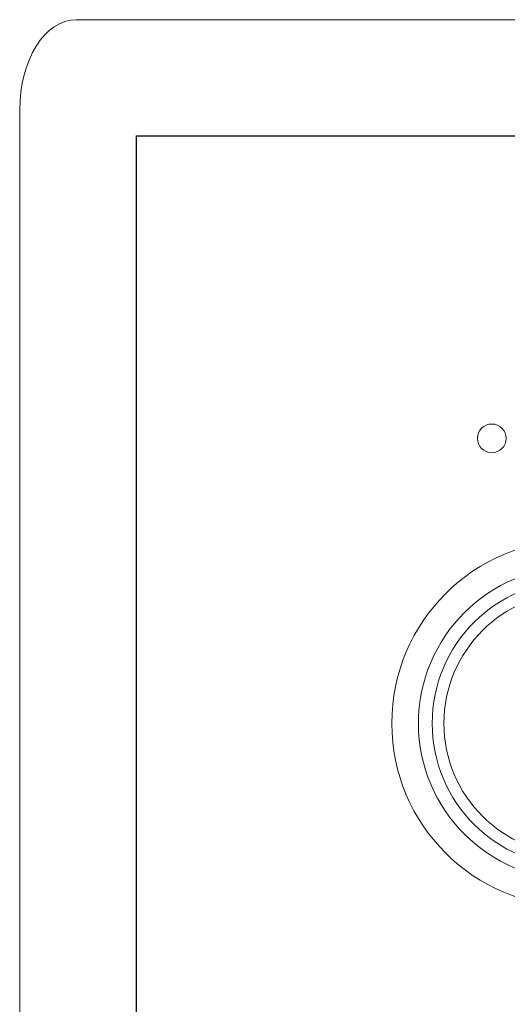
# Model space of a CAD drawing. Units: inches. Extents: x -234 to 3552, y 74 to 3657.
# Drawn here: x 1128 to 1207, y 2778 to 2936 of the extents above; entities that cross this region are included whole.
import ezdxf

# ---------------------------------------------------------------- set-up
doc = ezdxf.new("R2010")
doc.units = ezdxf.units.IN
doc.header["$MEASUREMENT"] = 0

# ---------------------------------------------------------------- blocks, each defined once
blk = doc.blocks.new('LSR4328P REAR')
at = {"color": 1, "lineweight": 0}
for p, q in [((112.55, 419.45), (-114.66, 419.45)), ((-114.66, 419.45), (-114.66, 20.75))]:
    blk.add_line(p, q, dxfattribs=at)
at = {"color": 1}
for p, q in [((-114.66, 20.76), (-114.66, 419.45)), ((-114.66, 419.45), (112.55, 419.45))]:
    blk.add_line(p, q, dxfattribs=at)
at = {"color": 1, "lineweight": 0}
blk.add_circle((-57.71, 370.95), 2.3, dxfattribs=at)
for points in [[(-133.4, 423.58), (-133.4, 431.6), (-129.35, 438.09), (-124.36, 438.09)], [(-124.36, 438.09), (-124.36, 438.09), (124.36, 438.09), (124.36, 438.09)], [(-133.4, 14.51), (-133.4, 14.51), (-133.4, 423.58), (-133.4, 423.58)]]:
    blk.add_open_spline(points, degree=3, dxfattribs=at)
for points, knots in [([(-44.35, 354.65), (-60.58, 354.65), (-73.74, 341.49), (-73.74, 325.25), (-73.74, 309.02), (-60.58, 295.86), (-44.35, 295.86)], [4, 4, 4, 4, 5, 5, 5, 6, 6, 6, 6]), ([(-44.35, 354.65), (-60.58, 354.65), (-73.74, 341.49), (-73.74, 325.25), (-73.74, 309.02), (-60.58, 295.86), (-44.35, 295.86)], [4, 4, 4, 4, 5, 5, 5, 6, 6, 6, 6]), ([(-44.35, 350.37), (-58.22, 350.37), (-69.47, 339.12), (-69.47, 325.25), (-69.47, 311.38), (-58.22, 300.13), (-44.35, 300.13)], [0, 0, 0, 0, 1, 1, 1, 2, 2, 2, 2]), ([(-44.35, 348.17), (-57.01, 348.17), (-67.27, 337.91), (-67.27, 325.25), (-67.27, 312.59), (-57.01, 302.33), (-44.35, 302.33)], [0, 0, 0, 0, 1, 1, 1, 2, 2, 2, 2]), ([(-44.35, 346.28), (-55.96, 346.28), (-65.38, 336.87), (-65.38, 325.25), (-65.38, 313.64), (-55.96, 304.22), (-44.35, 304.22)], [0, 0, 0, 0, 1, 1, 1, 2, 2, 2, 2])]:
    blk.add_open_spline(points, degree=3, knots=knots, dxfattribs=at)

msp = doc.modelspace()

# ---------------------------------------------------------------- block references
msp.add_blockref('LSR4328P REAR', (1261.76, 2498.23))

doc.saveas('drawing.dxf')
